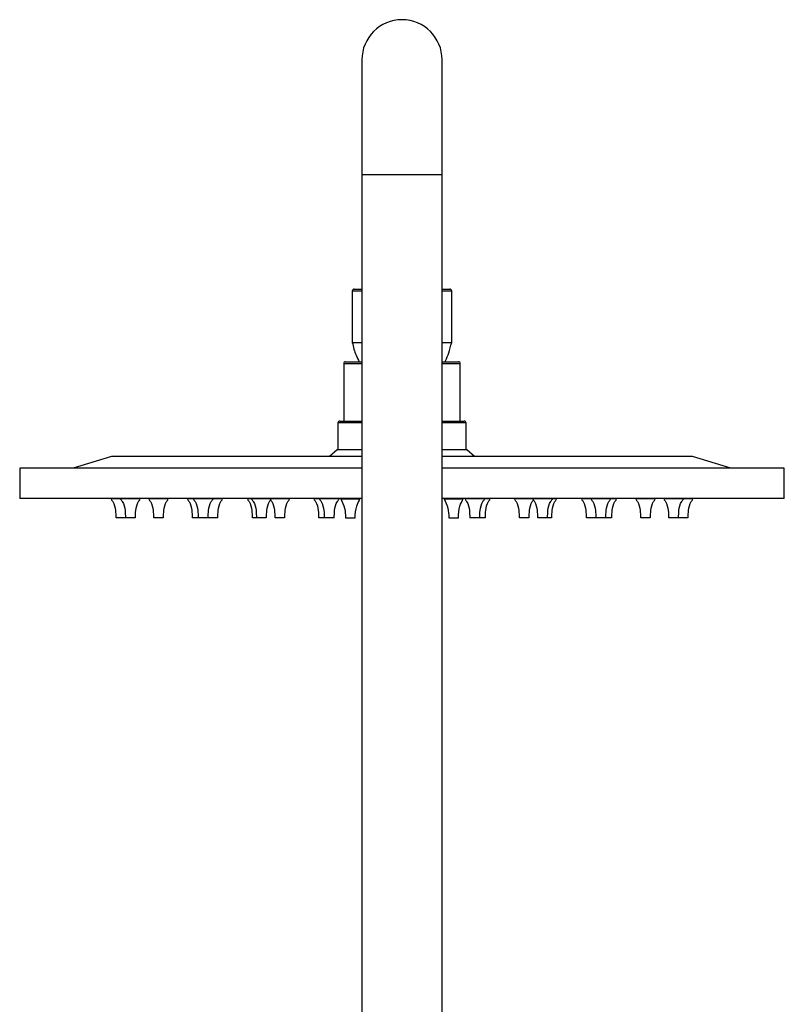
# Paper-space layout '_Back' of a CAD drawing. Units: millimetres. Extents: x -135 to 135, y -270 to 910.
# Drawn here: x -100 to 100, y 653 to 910 of the extents above; entities that cross this region are included whole.
import ezdxf

# ---------------------------------------------------------------- set-up
doc = ezdxf.new("R2010")
doc.units = ezdxf.units.MM

psp = doc.layouts.new('_Back')

# ---------------------------------------------------------------- linework, layer by layer
at = {"color": 7, "linetype": 'Continuous', "lineweight": 25}
for p, q in [((-10.5, 900), (-10.5, 593.26)), ((10.5, 593.26), (10.5, 900)), ((-12.5, 840), (-10.5, 840)), ((10.5, 840), (12.5, 840)), ((-13, 839.5), (-13, 826.06)), ((13, 826.06), (13, 839.5)), ((-15.25, 820.5), (-15.25, 805.5)), ((-14.75, 821), (-10.5, 821)), ((10.5, 821), (14.75, 821)), ((15.25, 805.5), (15.25, 820.5)), ((-16.75, 805), (-16.75, 798)), ((-16.25, 805.5), (-10.5, 805.5)), ((10.5, 805.5), (16.25, 805.5)), ((16.75, 798), (16.75, 805)), ((-76, 796.2), (-86, 793.2)), ((-10.5, 796.2), (-76, 796.2)), ((-17, 798), (-19, 796.2)), ((-10.5, 798), (-17, 798)), ((17, 798), (10.5, 798)), ((76, 796.2), (10.5, 796.2)), ((19, 796.2), (17, 798)), ((86, 793.2), (76, 796.2)), ((-100, 793.2), (-100, 785.2)), ((-10.5, 793.2), (-100, 793.2)), ((100, 793.2), (10.5, 793.2)), ((100, 785.2), (100, 793.2)), ((-10.5, 785.2), (-100, 785.2)), ((-76.05, 785.2), (-76.05, 785.1)), ((-73.58, 785.1), (-76.05, 785.1)), ((-73.54, 785.2), (-73.54, 785.1)), ((-68.54, 785.1), (-73.54, 785.1)), ((-68.54, 785.1), (-68.54, 785.2)), ((-66.19, 785.2), (-66.19, 785.1)), ((-61.19, 785.1), (-66.19, 785.1)), ((-61.19, 785.1), (-61.19, 785.2)), ((-56.08, 785.2), (-56.08, 785.1)), ((-49.5, 785.1), (-56.08, 785.1)), ((-54.5, 785.2), (-54.5, 785.1)), ((-49.5, 785.1), (-49.5, 785.2)), ((-47, 785.1), (-49.5, 785.1)), ((-47, 785.1), (-47, 785.2)), ((-40.39, 785.2), (-40.39, 785.1)), ((-39.27, 785.1), (-40.39, 785.1)), ((-39.27, 785.2), (-39.27, 785.1)), ((-34.27, 785.1), (-39.27, 785.1)), ((-34.27, 785.1), (-34.27, 785.2)), ((-29.46, 785.1), (-34.27, 785.1)), ((-29.46, 785.1), (-29.46, 785.2)), ((-23, 785.2), (-23, 785.1)), ((-21.53, 785.1), (-23, 785.1)), ((-21.53, 785.2), (-21.53, 785.1)), ((-16.53, 785.1), (-21.53, 785.1)), ((-16.53, 785.1), (-16.53, 785.2)), ((-16, 785.2), (-16, 785.1)), ((-16, 785.1), (-11, 785.1)), ((-11, 785.1), (-11, 785.2)), ((100, 785.2), (10.5, 785.2)), ((11, 785.2), (11, 785.1)), ((11, 785.1), (16, 785.1)), ((16, 785.1), (16, 785.2)), ((16.53, 785.2), (16.53, 785.1)), ((21.53, 785.1), (16.53, 785.1)), ((21.53, 785.1), (21.53, 785.2)), ((23, 785.1), (21.53, 785.1)), ((23, 785.1), (23, 785.2)), ((29.46, 785.2), (29.46, 785.1)), ((34.27, 785.1), (29.46, 785.1)), ((34.27, 785.2), (34.27, 785.1)), ((39.27, 785.1), (34.27, 785.1)), ((39.27, 785.1), (39.27, 785.2)), ((40.39, 785.1), (39.27, 785.1)), ((40.39, 785.1), (40.39, 785.2)), ((47, 785.2), (47, 785.1)), ((49.46, 785.1), (47, 785.1)), ((49.5, 785.2), (49.5, 785.1)), ((54.5, 785.1), (49.5, 785.1)), ((54.5, 785.1), (54.5, 785.2)), ((56.08, 785.1), (54.5, 785.1)), ((56.08, 785.1), (56.08, 785.2)), ((61.19, 785.2), (61.19, 785.1)), ((66.19, 785.1), (61.19, 785.1)), ((66.19, 785.1), (66.19, 785.2)), ((68.54, 785.2), (68.54, 785.1)), ((73.54, 785.1), (68.54, 785.1)), ((73.54, 785.1), (73.54, 785.2)), ((76.05, 785.1), (73.59, 785.1)), ((76.05, 785.1), (76.05, 785.2)), ((-72.3, 780.2), (-74.8, 780.2)), ((-69.79, 780.2), (-72.29, 780.2)), ((-62.44, 780.2), (-64.94, 780.2)), ((-50.75, 780.2), (-54.83, 780.2)), ((-48.25, 780.2), (-50.75, 780.2)), ((-35.52, 780.2), (-39.14, 780.2)), ((-30.71, 780.2), (-33.21, 780.2)), ((-20.28, 780.2), (-21.75, 780.2)), ((-17.78, 780.2), (-20.28, 780.2)), ((-14.75, 780.2), (-12.25, 780.2)), ((12.25, 780.2), (14.75, 780.2)), ((21.75, 780.2), (17.78, 780.2)), ((33.21, 780.2), (30.71, 780.2)), ((38.02, 780.2), (35.52, 780.2)), ((39.14, 780.2), (38.02, 780.2)), ((50.75, 780.2), (48.25, 780.2)), ((53.25, 780.2), (50.75, 780.2)), ((54.83, 780.2), (53.25, 780.2)), ((64.94, 780.2), (62.44, 780.2)), ((72.29, 780.2), (69.79, 780.2)), ((74.8, 780.2), (72.3, 780.2))]:
    psp.add_line(p, q, dxfattribs=at)
at = {"color": 8, "linetype": 'Continuous', "lineweight": 25}
for p, q in [((-10.5, 870), (10.5, 870)), ((-10.5, 839.5), (-13, 839.5)), ((13, 839.5), (10.5, 839.5)), ((-13, 826.06), (-10.5, 826.06)), ((-10.5, 825.94), (-12.98, 825.94)), ((10.5, 826.06), (13, 826.06)), ((12.98, 825.94), (10.5, 825.94)), ((-10.5, 820.5), (-15.25, 820.5)), ((15.25, 820.5), (10.5, 820.5)), ((-10.5, 805), (-16.75, 805)), ((16.75, 805), (10.5, 805))]:
    psp.add_line(p, q, dxfattribs=at)
at = {"color": 7, "linetype": 'Continuous', "lineweight": 25}
for centre, radius, start, end in [((0, 900), 10.5, 0, 180), ((-12.5, 839.5), 0.5, 90, 180), ((12.5, 839.5), 0.5, 360, 90), ((-12.5, 826.06), 0.5, 180, 194.2092), ((12.5, 826.06), 0.5, 345.7908, 0), ((-14.75, 820.5), 0.5, 90, 180), ((14.75, 820.5), 0.5, 0, 90), ((-16.25, 805), 0.5, 90, 180), ((16.25, 805), 0.5, 360, 90)]:
    psp.add_arc(centre, radius, start, end, dxfattribs=at)
for points, knots in [([(-13, 826), (-12.72, 824.87), (-12.28, 823.14), (-11.46, 821.56), (-11.17, 821)], [0, 0, 0, 0, 0.649499, 1, 1, 1, 1]), ([(11.2, 821), (11.26, 821.09), (11.73, 821.78), (12.29, 823.5), (12.74, 825.1), (13, 826)], [0, 0, 0, 0, 0.058995, 0.473397, 1, 1, 1, 1]), ([(-76.11, 785.03), (-75.96, 784.84), (-75.29, 784.02), (-74.9, 782.28), (-74.87, 780.84), (-74.86, 780.2)], [0, 0, 0, 0, 0.1424039, 0.6206305, 1, 1, 1, 1]), ([(-73.6, 785.02), (-73.45, 784.84), (-72.78, 784.02), (-72.4, 782.28), (-72.37, 780.84), (-72.35, 780.2)], [0, 0, 0, 0, 0.139871, 0.619437, 1, 1, 1, 1]), ([(-69.72, 780.2), (-69.71, 780.84), (-69.68, 782.28), (-69.3, 784.02), (-68.63, 784.84), (-68.48, 785.02)], [0, 0, 0, 0, 0.38032, 0.859614, 1, 1, 1, 1]), ([(-66.26, 785.03), (-66.1, 784.84), (-65.44, 784.02), (-65.05, 782.28), (-65.02, 780.84), (-65.01, 780.2)], [0, 0, 0, 0, 0.142576, 0.620712, 1, 1, 1, 1]), ([(-62.38, 780.2), (-62.36, 780.84), (-62.33, 782.28), (-61.95, 784.02), (-61.28, 784.84), (-61.13, 785.02)], [0, 0, 0, 0, 0.380178, 0.859312, 1, 1, 1, 1]), ([(-56.14, 785.03), (-55.99, 784.84), (-55.33, 784.02), (-54.94, 782.28), (-54.91, 780.84), (-54.89, 780.2)], [0, 0, 0, 0, 0.1424039, 0.6206305, 1, 1, 1, 1]), ([(-54.57, 785.03), (-54.42, 784.84), (-53.75, 784.02), (-53.36, 782.28), (-53.33, 780.84), (-53.32, 780.2)], [0, 0, 0, 0, 0.14185, 0.620369, 1, 1, 1, 1]), ([(-50.69, 780.2), (-50.68, 780.84), (-50.65, 782.28), (-50.26, 784.03), (-49.59, 784.85), (-49.43, 785.04)], [0, 0, 0, 0, 0.378399, 0.855536, 1, 1, 1, 1]), ([(-48.19, 780.2), (-48.17, 780.84), (-48.14, 782.28), (-47.75, 784.03), (-47.08, 784.85), (-46.93, 785.04)], [0, 0, 0, 0, 0.378184, 0.8551299, 1, 1, 1, 1]), ([(-40.45, 785.03), (-40.3, 784.84), (-39.63, 784.02), (-39.25, 782.28), (-39.22, 780.84), (-39.2, 780.2)], [0, 0, 0, 0, 0.14185, 0.620369, 1, 1, 1, 1]), ([(-39.33, 785.02), (-39.18, 784.84), (-38.52, 784.02), (-38.13, 782.28), (-38.1, 780.84), (-38.09, 780.2)], [0, 0, 0, 0, 0.139916, 0.619458, 1, 1, 1, 1]), ([(-35.46, 780.2), (-35.44, 780.84), (-35.41, 782.28), (-35.03, 784.02), (-34.37, 784.84), (-34.22, 785.02)], [0, 0, 0, 0, 0.3804302, 0.8598464, 1, 1, 1, 1]), ([(-34.51, 785.02), (-34.36, 784.84), (-33.7, 784.02), (-33.32, 782.28), (-33.28, 780.84), (-33.27, 780.2)], [0, 0, 0, 0, 0.140213, 0.619598, 1, 1, 1, 1]), ([(-30.64, 780.2), (-30.63, 780.84), (-30.6, 782.28), (-30.21, 784.02), (-29.55, 784.84), (-29.39, 785.03)], [0, 0, 0, 0, 0.379732, 0.858366, 1, 1, 1, 1]), ([(-23.07, 785.03), (-22.91, 784.84), (-22.25, 784.02), (-21.86, 782.28), (-21.83, 780.84), (-21.82, 780.2)], [0, 0, 0, 0, 0.141598, 0.620251, 1, 1, 1, 1]), ([(-21.6, 785.04), (-21.45, 784.85), (-20.78, 784.02), (-20.39, 782.28), (-20.36, 780.84), (-20.35, 780.2)], [0, 0, 0, 0, 0.1432162, 0.6210132, 1, 1, 1, 1]), ([(-17.72, 780.2), (-17.71, 780.84), (-17.68, 782.28), (-17.29, 784.02), (-16.63, 784.84), (-16.47, 785.03)], [0, 0, 0, 0, 0.380004, 0.858942, 1, 1, 1, 1]), ([(-16, 785.1), (-15.61, 784.31), (-14.86, 782.76), (-14.79, 781.04), (-14.75, 780.2)], [0, 0, 0, 0, 0.512657, 1, 1, 1, 1]), ([(-12.25, 780.2), (-12.2, 781.25), (-12.11, 782.97), (-11.31, 784.5), (-11, 785.1)], [0, 0, 0, 0, 0.604993, 1, 1, 1, 1]), ([(11, 785.1), (11.39, 784.31), (12.14, 782.76), (12.21, 781.04), (12.25, 780.2)], [0, 0, 0, 0, 0.512657, 1, 1, 1, 1]), ([(14.75, 780.2), (14.8, 781.25), (14.89, 782.97), (15.69, 784.5), (16, 785.1)], [0, 0, 0, 0, 0.604993, 1, 1, 1, 1]), ([(16.48, 785.02), (16.63, 784.84), (17.29, 784.02), (17.68, 782.28), (17.71, 780.84), (17.72, 780.2)], [0, 0, 0, 0, 0.14003, 0.619512, 1, 1, 1, 1]), ([(20.35, 780.2), (20.36, 780.84), (20.39, 782.28), (20.78, 784.02), (21.44, 784.84), (21.59, 785.02)], [0, 0, 0, 0, 0.380507, 0.86001, 1, 1, 1, 1]), ([(21.82, 780.2), (21.83, 780.84), (21.86, 782.28), (22.25, 784.02), (22.92, 784.85), (23.07, 785.04)], [0, 0, 0, 0, 0.378919, 0.85664, 1, 1, 1, 1]), ([(29.39, 785.04), (29.54, 784.85), (30.21, 784.02), (30.6, 782.28), (30.63, 780.84), (30.64, 780.2)], [0, 0, 0, 0, 0.14331, 0.621057, 1, 1, 1, 1]), ([(33.27, 780.2), (33.29, 780.84), (33.32, 782.28), (33.67, 783.94), (34.27, 784.7), (34.36, 784.82)], [0, 0, 0, 0, 0.3998087, 0.9039192, 1, 1, 1, 1]), ([(34.2, 785.04), (34.36, 784.85), (35.03, 784.02), (35.41, 782.28), (35.44, 780.84), (35.46, 780.2)], [0, 0, 0, 0, 0.143922, 0.621346, 1, 1, 1, 1]), ([(38.09, 780.2), (38.1, 780.84), (38.13, 782.28), (38.52, 784.02), (39.18, 784.84), (39.33, 785.03)], [0, 0, 0, 0, 0.379797, 0.8585033, 1, 1, 1, 1]), ([(39.2, 780.2), (39.22, 780.84), (39.25, 782.28), (39.63, 784.02), (40.3, 784.85), (40.45, 785.03)], [0, 0, 0, 0, 0.379077, 0.8569753, 1, 1, 1, 1]), ([(46.94, 785.02), (47.09, 784.84), (47.76, 784.02), (48.14, 782.28), (48.17, 780.84), (48.19, 780.2)], [0, 0, 0, 0, 0.140761, 0.619856, 1, 1, 1, 1]), ([(49.44, 785.02), (49.6, 784.84), (50.26, 784.02), (50.64, 782.28), (50.68, 780.84), (50.69, 780.2)], [0, 0, 0, 0, 0.140944, 0.619943, 1, 1, 1, 1]), ([(53.32, 780.2), (53.33, 780.84), (53.36, 782.28), (53.75, 784.02), (54.42, 784.85), (54.57, 785.03)], [0, 0, 0, 0, 0.379077, 0.856975, 1, 1, 1, 1]), ([(54.89, 780.2), (54.91, 780.84), (54.94, 782.28), (55.33, 784.02), (55.99, 784.84), (56.14, 785.03)], [0, 0, 0, 0, 0.379369, 0.857596, 1, 1, 1, 1]), ([(61.13, 785.02), (61.28, 784.84), (61.95, 784.02), (62.33, 782.28), (62.36, 780.84), (62.38, 780.2)], [0, 0, 0, 0, 0.140214, 0.619598, 1, 1, 1, 1]), ([(65.01, 780.2), (65.02, 780.84), (65.05, 782.28), (65.44, 784.02), (66.1, 784.84), (66.25, 785.02)], [0, 0, 0, 0, 0.380552, 0.860104, 1, 1, 1, 1]), ([(68.47, 785.04), (68.62, 784.85), (69.29, 784.03), (69.68, 782.28), (69.71, 780.84), (69.72, 780.2)], [0, 0, 0, 0, 0.144719, 0.621718, 1, 1, 1, 1]), ([(72.35, 780.2), (72.37, 780.84), (72.4, 782.28), (72.78, 784.02), (73.45, 784.84), (73.6, 785.03)], [0, 0, 0, 0, 0.3795585, 0.8579971, 1, 1, 1, 1]), ([(74.86, 780.2), (74.87, 780.84), (74.9, 782.28), (75.29, 784.02), (75.96, 784.84), (76.11, 785.03)], [0, 0, 0, 0, 0.379369, 0.857596, 1, 1, 1, 1])]:
    psp.add_open_spline(points, degree=3, knots=knots, dxfattribs=at)

doc.saveas('drawing.dxf')
